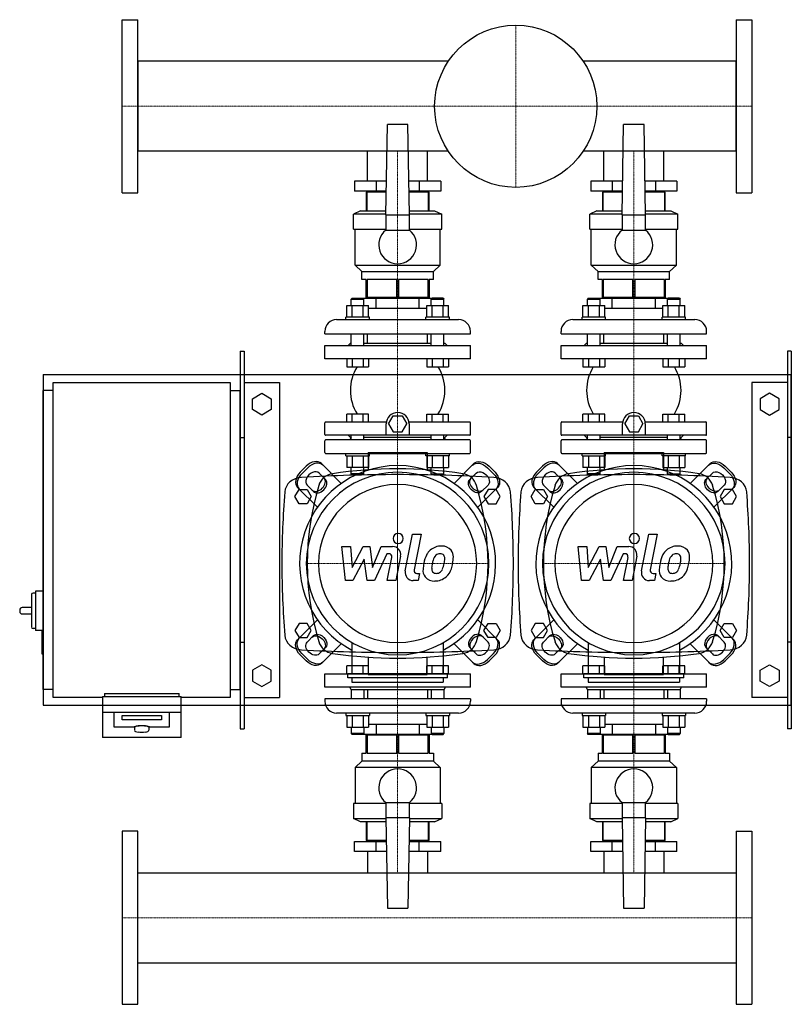
# Model space of a CAD drawing. Extents: x -330 to 650, y -590 to 661.
import ezdxf

# ---------------------------------------------------------------- set-up
doc = ezdxf.new("R2010")
doc.units = 0
doc.linetypes.add('DASHDOT', pattern=[1, 0.5, -0.25, 0, -0.25])
doc.layers.get('0').update_dxf_attribs({"color": 124})
doc.layers.add('CP_AXIS', color=143, linetype='DASHDOT', lineweight=18)
doc.layers.add('CP_DETAL', color=33, linetype='Continuous')

msp = doc.modelspace()

# ---------------------------------------------------------------- linework, layer by layer
for p, q in [((-200, 441), (-200, 661)), ((-200, 661), (-180, 661)), ((-180, 441), (-180, 661)), ((580, 661), (600, 661)), ((580, 661), (580, 441)), ((600, 661), (600, 441)), ((-180, 608.1), (-180, 493.8)), ((214.3, 608.1), (-180, 608.1)), ((580, 608.1), (385.7, 608.1)), ((580, 493.8), (580, 608.1)), ((135, 413), (137, 528)), ((163, 528), (137, 528)), ((165, 413), (163, 528)), ((435, 413), (437, 528)), ((463, 528), (437, 528)), ((465, 413), (463, 528)), ((214.3, 493.8), (-180, 493.8)), ((111.9, 456), (111.9, 493.8)), ((188, 456), (188, 493.8)), ((580, 493.8), (385.7, 493.8)), ((411.9, 456), (411.9, 493.8)), ((488, 456), (488, 493.8)), ((95.2, 456), (95.2, 443)), ((135.8, 456), (95.2, 456)), ((122.6, 456), (122.6, 443)), ((204.8, 456), (164.2, 456)), ((177.4, 456), (177.4, 443)), ((204.8, 456), (204.8, 443)), ((395.2, 456), (395.2, 443)), ((435.8, 456), (395.2, 456)), ((422.6, 456), (422.6, 443)), ((504.8, 456), (464.2, 456)), ((477.4, 456), (477.4, 443)), ((504.8, 456), (504.8, 443)), ((-200, 441), (-180, 441)), ((135.5, 443), (95.2, 443)), ((110, 442), (110, 418)), ((135.5, 442), (110, 442)), ((111.2, 418), (111.2, 442)), ((111.9, 442), (111.9, 443)), ((111.9, 442), (111.9, 443)), ((204.8, 443), (164.5, 443)), ((190, 442), (164.5, 442)), ((188, 442), (188, 443)), ((188, 442), (188, 443)), ((188.8, 442), (188.8, 418)), ((190, 418), (190, 442)), ((435.5, 443), (395.2, 443)), ((410, 442), (410, 418)), ((435.5, 442), (410, 442)), ((411.2, 418), (411.2, 442)), ((411.9, 442), (411.9, 443)), ((411.9, 442), (411.9, 443)), ((504.8, 443), (464.5, 443)), ((490, 442), (464.5, 442)), ((488, 442), (488, 443)), ((488, 442), (488, 443)), ((488.8, 442), (488.8, 418)), ((490, 418), (490, 442)), ((580, 441), (600, 441)), ((103, 418), (94, 414)), ((135, 414), (94, 414)), ((94, 395), (94, 414)), ((103, 418), (135.1, 418)), ((135, 413), (135, 393.7)), ((135, 413), (165, 413)), ((164.9, 418), (197, 418)), ((206, 414), (165, 414)), ((165, 393.7), (165, 413)), ((197, 418), (206, 414)), ((206, 395), (206, 414)), ((403, 418), (394, 414)), ((435, 414), (394, 414)), ((394, 395), (394, 414)), ((403, 418), (435.1, 418)), ((435, 413), (435, 393.7)), ((435, 413), (465, 413)), ((464.9, 418), (497, 418)), ((506, 414), (465, 414)), ((465, 393.7), (465, 413)), ((497, 418), (506, 414)), ((506, 395), (506, 414)), ((94, 395), (135, 395)), ((96, 349), (96, 395)), ((135, 393.7), (165, 393.7)), ((165, 395), (206, 395)), ((204, 349), (204, 395)), ((394, 395), (435, 395)), ((396, 349), (396, 395)), ((435, 393.7), (465, 393.7)), ((465, 395), (506, 395)), ((504, 349), (504, 395)), ((96, 349), (204, 349)), ((104.5, 341), (96, 349)), ((104.5, 341), (195.5, 341)), ((104.5, 331), (104.5, 341)), ((195.5, 341), (204, 349)), ((195.5, 331), (195.5, 341)), ((396, 349), (504, 349)), ((404.5, 341), (396, 349)), ((404.5, 341), (495.5, 341)), ((404.5, 331), (404.5, 341)), ((495.5, 341), (504, 349)), ((495.5, 331), (495.5, 341)), ((110, 331), (104.5, 331)), ((110, 308), (110, 331)), ((148.8, 331), (111.2, 331)), ((111.2, 331), (111.2, 308)), ((148.8, 308), (148.8, 331)), ((188.8, 331), (151.2, 331)), ((151.2, 331), (151.2, 308)), ((188.8, 308), (188.8, 331)), ((195.5, 331), (190, 331)), ((190, 331), (190, 308)), ((410, 331), (404.5, 331)), ((410, 308), (410, 331)), ((448.8, 331), (411.2, 331)), ((411.2, 331), (411.2, 308)), ((448.8, 308), (448.8, 331)), ((488.8, 331), (451.2, 331)), ((451.2, 331), (451.2, 308)), ((488.8, 308), (488.8, 331)), ((495.5, 331), (490, 331)), ((490, 331), (490, 308)), ((92.2, 307), (91.2, 306)), ((91.2, 306), (107.2, 306)), ((91.2, 297.8), (91.2, 306)), ((92.2, 307), (106.2, 307)), ((106.2, 307), (107.2, 306)), ((106.2, 307), (193.8, 307)), ((107.2, 297.8), (107.2, 306)), ((190, 308), (110, 308)), ((111.9, 307), (111.9, 308)), ((122.6, 294), (122.6, 307)), ((177.4, 294), (177.4, 307)), ((188, 307), (188, 308)), ((193.8, 307), (192.8, 306)), ((192.8, 306), (208.8, 306)), ((192.8, 297.8), (192.8, 306)), ((207.8, 307), (193.8, 307)), ((207.8, 307), (208.8, 306)), ((208.8, 297.8), (208.8, 306)), ((392.2, 307), (391.2, 306)), ((391.2, 306), (407.2, 306)), ((391.2, 297.8), (391.2, 306)), ((392.2, 307), (406.2, 307)), ((406.2, 307), (407.2, 306)), ((406.2, 307), (493.8, 307)), ((407.2, 297.8), (407.2, 306)), ((490, 308), (410, 308)), ((411.9, 307), (411.9, 308)), ((422.6, 294), (422.6, 307)), ((477.4, 294), (477.4, 307)), ((488, 307), (488, 308)), ((493.8, 307), (492.8, 306)), ((492.8, 306), (508.8, 306)), ((492.8, 297.8), (492.8, 306)), ((507.8, 307), (493.8, 307)), ((507.8, 307), (508.8, 306)), ((508.8, 297.8), (508.8, 306)), ((85.4, 283), (85.4, 297.8)), ((85.4, 297.8), (113.1, 297.8)), ((92.3, 283), (92.3, 297.8)), ((106.2, 283), (106.2, 297.8)), ((113.1, 283), (113.1, 297.8)), ((186.9, 294), (113.1, 294)), ((186.9, 283), (186.9, 297.8)), ((186.9, 297.8), (214.6, 297.8)), ((193.8, 283), (193.8, 297.8)), ((207.7, 283), (207.7, 297.8)), ((214.6, 283), (214.6, 297.8)), ((385.4, 283), (385.4, 297.8)), ((385.4, 297.8), (413.1, 297.8)), ((392.3, 283), (392.3, 297.8)), ((406.2, 283), (406.2, 297.8)), ((413.1, 283), (413.1, 297.8)), ((486.9, 294), (413.1, 294)), ((486.9, 283), (486.9, 297.8)), ((486.9, 297.8), (514.6, 297.8)), ((493.8, 283), (493.8, 297.8)), ((507.7, 283), (507.7, 297.8)), ((514.6, 283), (514.6, 297.8)), ((72.5, 280), (227.5, 280)), ((114.2, 283), (84.2, 283)), ((84.2, 280), (84.2, 283)), ((114.2, 280), (114.2, 283)), ((215.8, 283), (185.8, 283)), ((185.8, 280), (185.8, 283)), ((215.8, 280), (215.8, 283)), ((372.5, 280), (527.5, 280)), ((414.2, 283), (384.2, 283)), ((384.2, 280), (384.2, 283)), ((414.2, 280), (414.2, 283)), ((515.8, 283), (485.8, 283)), ((485.8, 280), (485.8, 283)), ((515.8, 280), (515.8, 283)), ((57.5, 262), (57.5, 265)), ((242.5, 262), (242.5, 265)), ((357.5, 262), (357.5, 265)), ((542.5, 262), (542.5, 265)), ((57.5, 262), (242.5, 262)), ((91.2, 247), (91.2, 262)), ((107.2, 247), (107.2, 262)), ((111.9, 250), (111.9, 262)), ((188, 250), (188, 262)), ((192.8, 247), (192.8, 262)), ((208.8, 247), (208.8, 262)), ((357.5, 262), (542.5, 262)), ((391.2, 247), (391.2, 262)), ((407.2, 247), (407.2, 262)), ((411.9, 250), (411.9, 262)), ((488, 250), (488, 262)), ((492.8, 247), (492.8, 262)), ((508.8, 247), (508.8, 262)), ((-50, 240), (-45, 240)), ((-50, 240), (-50, -240)), ((-45, 240), (-45, -240)), ((57.5, 247), (242.5, 247)), ((57.5, 230), (57.5, 247)), ((90, 250), (87, 247)), ((90, 250), (91.2, 250)), ((107.2, 250), (192.8, 250)), ((208.8, 250), (210, 250)), ((210, 250), (213, 247)), ((242.5, 230), (242.5, 247)), ((357.5, 247), (542.5, 247)), ((357.5, 230), (357.5, 247)), ((390, 250), (387, 247)), ((390, 250), (391.2, 250)), ((407.2, 250), (492.8, 250)), ((508.8, 250), (510, 250)), ((510, 250), (513, 247)), ((542.5, 230), (542.5, 247)), ((645, 240), (645, -240)), ((650, 240), (645, 240)), ((650, 240), (650, -240)), ((242.5, 230), (57.5, 230)), ((85.4, 230), (85.4, 220)), ((92.3, 230), (92.3, 220)), ((106.2, 230), (106.2, 220)), ((113.1, 230), (113.1, 220)), ((186.9, 230), (186.9, 220)), ((193.8, 230), (193.8, 220)), ((207.7, 230), (207.7, 220)), ((214.6, 230), (214.6, 220)), ((542.5, 230), (357.5, 230)), ((385.4, 230), (385.4, 220)), ((392.3, 230), (392.3, 220)), ((406.2, 230), (406.2, 220)), ((413.1, 230), (413.1, 220)), ((486.9, 230), (486.9, 220)), ((493.8, 230), (493.8, 220)), ((507.7, 230), (507.7, 220)), ((514.6, 230), (514.6, 220)), ((85.4, 220), (113.1, 220)), ((186.9, 220), (214.6, 220)), ((385.4, 220), (413.1, 220)), ((486.9, 220), (514.6, 220)), ((-300, 210), (-300, -210)), ((-300, 210), (650, 210)), ((650, -210), (650, 210)), ((-300, -190), (-300, 190)), ((-287.5, 190), (-300, 190)), ((-287.5, 200), (-62.5, 200)), ((-287.5, -200), (-287.5, 200)), ((-62.5, 200), (-62.5, -200)), ((-62.5, 190), (-50, 190)), ((-50, -190), (-50, 190)), ((-45, 200), (0, 200)), ((0, 200), (0, -200)), ((600, 200), (600, -200)), ((645, 200), (600, 200)), ((-34.5, 179.4), (-22.5, 186.4)), ((-34.5, 165.6), (-34.5, 179.4)), ((-22.5, 186.4), (-10.5, 179.4)), ((-10.5, 179.4), (-10.5, 165.6)), ((622.5, 186.4), (610.5, 179.4)), ((610.5, 179.4), (610.5, 165.6)), ((634.5, 179.4), (622.5, 186.4)), ((634.5, 165.6), (634.5, 179.4)), ((-22.5, 158.6), (-34.5, 165.6)), ((-10.5, 165.6), (-22.5, 158.6)), ((610.5, 165.6), (622.5, 158.6)), ((622.5, 158.6), (634.5, 165.6)), ((85.4, 150), (85.4, 160)), ((113.1, 160), (85.4, 160)), ((92.3, 150), (92.3, 160)), ((106.2, 150), (106.2, 160)), ((113.1, 150), (113.1, 160)), ((138.5, 147.5), (144.3, 157.5)), ((144.3, 157.5), (155.9, 157.5)), ((155.9, 157.5), (161.6, 147.5)), ((186.9, 160), (214.6, 160)), ((186.9, 150), (186.9, 160)), ((193.8, 150), (193.8, 160)), ((207.7, 150), (207.7, 160)), ((214.6, 150), (214.6, 160)), ((385.4, 150), (385.4, 160)), ((413.1, 160), (385.4, 160)), ((392.3, 150), (392.3, 160)), ((406.2, 150), (406.2, 160)), ((413.1, 150), (413.1, 160)), ((438.5, 147.5), (444.3, 157.5)), ((444.3, 157.5), (455.9, 157.5)), ((455.9, 157.5), (461.6, 147.5)), ((486.9, 160), (514.6, 160)), ((486.9, 150), (486.9, 160)), ((493.8, 150), (493.8, 160)), ((507.7, 150), (507.7, 160)), ((514.6, 150), (514.6, 160)), ((57.5, 134), (57.5, 149)), ((58.5, 150), (135.8, 150)), ((135.6, 133), (135.6, 147.5)), ((138.5, 147.5), (144.3, 137.5)), ((155.9, 137.5), (161.6, 147.5)), ((164.4, 150), (241.5, 150)), ((164.6, 147.5), (164.6, 133)), ((242.5, 134), (242.5, 149)), ((357.5, 134), (357.5, 149)), ((358.5, 150), (435.8, 150)), ((435.6, 133), (435.6, 147.5)), ((438.5, 147.5), (444.3, 137.5)), ((455.9, 137.5), (461.6, 147.5)), ((464.4, 150), (541.5, 150)), ((464.6, 147.5), (464.6, 133)), ((542.5, 134), (542.5, 149)), ((-50, 130), (-45, 130)), ((57.5, 111), (57.5, 126)), ((241.5, 133), (58.5, 133)), ((241.5, 127), (58.5, 127)), ((90, 130), (87, 133)), ((91, 130), (89.3, 127)), ((90, 130), (91.2, 130)), ((91.2, 127), (91.2, 133)), ((107.2, 127), (107.2, 133)), ((192.8, 130), (107.2, 130)), ((144.3, 137.5), (155.9, 137.5)), ((192.8, 127), (192.8, 133)), ((208.8, 127), (208.8, 133)), ((208.8, 130), (210, 130)), ((209, 130), (210.7, 127)), ((210, 130), (213, 133)), ((242.5, 111), (242.5, 126)), ((357.5, 111), (357.5, 126)), ((541.5, 133), (358.5, 133)), ((541.5, 127), (358.5, 127)), ((390, 130), (387, 133)), ((391, 130), (389.3, 127)), ((390, 130), (391.2, 130)), ((391.2, 127), (391.2, 133)), ((407.2, 127), (407.2, 133)), ((492.8, 130), (407.2, 130)), ((444.3, 137.5), (455.9, 137.5)), ((492.8, 127), (492.8, 133)), ((508.8, 127), (508.8, 133)), ((508.8, 130), (510, 130)), ((509, 130), (510.7, 127)), ((510, 130), (513, 133)), ((542.5, 111), (542.5, 126)), ((650, 130), (645, 130)), ((58.5, 110), (241.5, 110)), ((84.2, 107), (84.2, 110)), ((84.2, 107), (114.2, 107)), ((85.4, 107), (85.4, 92.2)), ((92.3, 107), (92.3, 92.2)), ((106.2, 107), (106.2, 92.2)), ((112.5, 111), (112.5, 88.9)), ((112.5, 111), (187.5, 111)), ((113.1, 107), (113.1, 92.2)), ((114.2, 107), (114.2, 110)), ((185.8, 107), (185.8, 110)), ((215.8, 107), (185.8, 107)), ((186.9, 107), (186.9, 92.2)), ((187.5, 111), (187.5, 88.9)), ((193.8, 107), (193.8, 92.2)), ((207.7, 107), (207.7, 92.2)), ((214.6, 107), (214.6, 92.2)), ((215.8, 107), (215.8, 110)), ((358.5, 110), (541.5, 110)), ((384.2, 107), (384.2, 110)), ((384.2, 107), (414.2, 107)), ((385.4, 107), (385.4, 92.2)), ((392.3, 107), (392.3, 92.2)), ((406.2, 107), (406.2, 92.2)), ((412.5, 111), (412.5, 88.9)), ((412.5, 111), (487.5, 111)), ((413.1, 107), (413.1, 92.2)), ((414.2, 107), (414.2, 110)), ((485.8, 107), (485.8, 110)), ((515.8, 107), (485.8, 107)), ((486.9, 107), (486.9, 92.2)), ((487.5, 111), (487.5, 88.9)), ((493.8, 107), (493.8, 92.2)), ((507.7, 107), (507.7, 92.2)), ((514.6, 107), (514.6, 92.2)), ((515.8, 107), (515.8, 110)), ((26.3, 86.1), (33.9, 93.7)), ((35.8, 91.8), (28.2, 84.2)), ((53.2, 97), (78.4, 71.8)), ((113.1, 92.2), (85.4, 92.2)), ((91.2, 84), (91.2, 92.2)), ((107.2, 84), (107.2, 92.2)), ((186.9, 92.2), (214.6, 92.2)), ((192.8, 84), (192.8, 92.2)), ((208.8, 84), (208.8, 92.2)), ((246.8, 97), (221.6, 71.8)), ((264.2, 91.8), (271.8, 84.2)), ((273.7, 86.1), (266.1, 93.7)), ((326.3, 86.1), (333.9, 93.7)), ((335.8, 91.8), (328.2, 84.2)), ((353.2, 97), (378.4, 71.8)), ((413.1, 92.2), (385.4, 92.2)), ((391.2, 84), (391.2, 92.2)), ((407.2, 84), (407.2, 92.2)), ((486.9, 92.2), (514.6, 92.2)), ((492.8, 84), (492.8, 92.2)), ((508.8, 84), (508.8, 92.2)), ((546.8, 97), (521.6, 71.8)), ((564.2, 91.8), (571.8, 84.2)), ((573.7, 86.1), (566.1, 93.7)), ((50.2, 84.9), (58.4, 76.7)), ((107.2, 84), (91.2, 84)), ((92.2, 83), (91.2, 84)), ((92.2, 83), (106.2, 83)), ((106.2, 83), (107.2, 84)), ((192.8, 84), (208.8, 84)), ((193.8, 83), (192.8, 84)), ((207.8, 83), (193.8, 83)), ((207.8, 83), (208.8, 84)), ((249.8, 84.9), (241.6, 76.7)), ((350.2, 84.9), (358.4, 76.7)), ((407.2, 84), (391.2, 84)), ((392.2, 83), (391.2, 84)), ((392.2, 83), (406.2, 83)), ((406.2, 83), (407.2, 84)), ((492.8, 84), (508.8, 84)), ((493.8, 83), (492.8, 84)), ((507.8, 83), (493.8, 83)), ((507.8, 83), (508.8, 84)), ((549.8, 84.9), (541.6, 76.7)), ((19.6, 55), (24.8, 64)), ((23, 66.8), (48.2, 41.6)), ((24.8, 64), (35.2, 64)), ((43.3, 61.6), (35.1, 69.8)), ((35.2, 64), (40.4, 55)), ((277, 66.8), (251.8, 41.6)), ((256.7, 61.6), (264.9, 69.8)), ((264.8, 64), (259.6, 55)), ((275.2, 64), (264.8, 64)), ((280.4, 55), (275.2, 64)), ((319.6, 55), (324.8, 64)), ((323, 66.8), (348.2, 41.6)), ((324.8, 64), (335.2, 64)), ((343.3, 61.6), (335.1, 69.8)), ((335.2, 64), (340.4, 55)), ((577, 66.8), (551.8, 41.6)), ((556.7, 61.6), (564.9, 69.8)), ((564.8, 64), (559.6, 55)), ((575.2, 64), (564.8, 64)), ((580.4, 55), (575.2, 64)), ((24.8, 46), (19.6, 55)), ((40.4, 55), (35.2, 46)), ((259.6, 55), (264.8, 46)), ((275.2, 46), (280.4, 55)), ((324.8, 46), (319.6, 55)), ((340.4, 55), (335.2, 46)), ((559.6, 55), (564.8, 46)), ((575.2, 46), (580.4, 55)), ((35.2, 46), (24.8, 46)), ((264.8, 46), (275.2, 46)), ((335.2, 46), (324.8, 46)), ((564.8, 46), (575.2, 46)), ((-315, -69.5), (-315, -110.5)), ((-310, -67.5), (-313, -67.5)), ((-310, -65), (-310, -115)), ((-300, -65), (-310, -65)), ((-315, -86), (-327, -86)), ((-330, -89), (-330, -91)), ((-327, -94), (-315, -94)), ((-310, -112.5), (-313, -112.5)), ((24.8, -106), (19.6, -115)), ((23, -126.8), (48.2, -101.6)), ((35.2, -106), (24.8, -106)), ((40.4, -115), (35.2, -106)), ((277, -126.8), (251.8, -101.6)), ((259.6, -115), (264.8, -106)), ((264.8, -106), (275.2, -106)), ((275.2, -106), (280.4, -115)), ((324.8, -106), (319.6, -115)), ((323, -126.8), (348.2, -101.6)), ((335.2, -106), (324.8, -106)), ((340.4, -115), (335.2, -106)), ((577, -126.8), (551.8, -101.6)), ((559.6, -115), (564.8, -106)), ((564.8, -106), (575.2, -106)), ((575.2, -106), (580.4, -115)), ((-301, -115), (-310, -115)), ((-302, -116), (-302, -144)), ((-300, -115), (-301, -115)), ((19.6, -115), (24.8, -124)), ((24.8, -124), (35.2, -124)), ((43.3, -121.6), (35.1, -129.8)), ((35.2, -124), (40.4, -115)), ((256.7, -121.6), (264.9, -129.8)), ((264.8, -124), (259.6, -115)), ((275.2, -124), (264.8, -124)), ((280.4, -115), (275.2, -124)), ((319.6, -115), (324.8, -124)), ((324.8, -124), (335.2, -124)), ((343.3, -121.6), (335.1, -129.8)), ((335.2, -124), (340.4, -115)), ((556.7, -121.6), (564.9, -129.8)), ((564.8, -124), (559.6, -115)), ((575.2, -124), (564.8, -124)), ((580.4, -115), (575.2, -124)), ((-50, -130), (-45, -130)), ((50.2, -144.9), (58.4, -136.7)), ((53.2, -157), (78.4, -131.8)), ((92, -130.5), (92, -170.1)), ((208, -130.5), (208, -170.1)), ((246.8, -157), (221.6, -131.8)), ((249.8, -144.9), (241.6, -136.7)), ((350.2, -144.9), (358.4, -136.7)), ((353.2, -157), (378.4, -131.8)), ((392, -130.5), (392, -170.1)), ((508, -130.5), (508, -170.1)), ((546.8, -157), (521.6, -131.8)), ((549.8, -144.9), (541.6, -136.7)), ((650, -130), (645, -130)), ((-300, -145), (-301, -145)), ((26.3, -146.1), (33.9, -153.7)), ((35.8, -151.8), (28.2, -144.2)), ((112.5, -148.9), (112.5, -171)), ((187.5, -171), (187.5, -148.9)), ((264.2, -151.8), (271.8, -144.2)), ((273.7, -146.1), (266.1, -153.7)), ((326.3, -146.1), (333.9, -153.7)), ((335.8, -151.8), (328.2, -144.2)), ((412.5, -148.9), (412.5, -171)), ((487.5, -171), (487.5, -148.9)), ((564.2, -151.8), (571.8, -144.2)), ((573.7, -146.1), (566.1, -153.7)), ((-22.5, -158.6), (-34.5, -165.6)), ((-10.5, -165.6), (-22.5, -158.6)), ((85.4, -170), (85.4, -160)), ((113.1, -160), (85.4, -160)), ((92.3, -170), (92.3, -160)), ((106.2, -170), (106.2, -160)), ((113.1, -170), (113.1, -160)), ((186.9, -170), (186.9, -160)), ((214.6, -160), (186.9, -160)), ((193.8, -170), (193.8, -160)), ((207.7, -170), (207.7, -160)), ((214.6, -170), (214.6, -160)), ((385.4, -170), (385.4, -160)), ((413.1, -160), (385.4, -160)), ((392.3, -170), (392.3, -160)), ((406.2, -170), (406.2, -160)), ((413.1, -170), (413.1, -160)), ((486.9, -170), (486.9, -160)), ((514.6, -160), (486.9, -160)), ((493.8, -170), (493.8, -160)), ((507.7, -170), (507.7, -160)), ((514.6, -170), (514.6, -160)), ((610.5, -165.6), (622.5, -158.6)), ((622.5, -158.6), (634.5, -165.6)), ((-34.5, -165.6), (-34.5, -179.4)), ((-10.5, -179.4), (-10.5, -165.6)), ((57.5, -170), (242.5, -170)), ((57.5, -187), (57.5, -170)), ((86.7, -175.4), (86.7, -170.1)), ((213.3, -170.1), (86.7, -170.1)), ((112.5, -171), (187.5, -171)), ((213.3, -175.4), (213.3, -170.1)), ((242.5, -187), (242.5, -170)), ((357.5, -170), (542.5, -170)), ((357.5, -187), (357.5, -170)), ((386.7, -175.4), (386.7, -170.1)), ((513.3, -170.1), (386.7, -170.1)), ((412.5, -171), (487.5, -171)), ((513.3, -175.4), (513.3, -170.1)), ((542.5, -187), (542.5, -170)), ((610.5, -179.4), (610.5, -165.6)), ((634.5, -165.6), (634.5, -179.4)), ((-34.5, -179.4), (-22.5, -186.4)), ((-22.5, -186.4), (-10.5, -179.4)), ((242.5, -187), (57.5, -187)), ((213.3, -175.4), (86.7, -175.4)), ((91, -190), (89.3, -187)), ((92, -175.4), (92, -180.7)), ((92, -180.7), (208, -180.7)), ((208, -175.4), (208, -180.7)), ((209, -190), (210.7, -187)), ((542.5, -187), (357.5, -187)), ((513.3, -175.4), (386.7, -175.4)), ((391, -190), (389.3, -187)), ((392, -175.4), (392, -180.7)), ((392, -180.7), (508, -180.7)), ((508, -175.4), (508, -180.7)), ((509, -190), (510.7, -187)), ((622.5, -186.4), (610.5, -179.4)), ((634.5, -179.4), (622.5, -186.4)), ((-287.5, -190), (-300, -190)), ((-225, -200), (-287.5, -200)), ((-225, -199.1), (-225, -251)), ((-225, -199.1), (-125, -199.1)), ((-222.5, -195), (-127.5, -195)), ((-222.5, -195), (-222.5, -199.1)), ((-127.5, -199.1), (-127.5, -195)), ((-125, -251), (-125, -199.1)), ((-62.5, -200), (-125, -200)), ((-62.5, -190), (-50, -190)), ((-45, -200), (0, -200)), ((91, -190), (209, -190)), ((91.2, -190), (91.2, -202)), ((107.2, -190), (107.2, -202)), ((111.9, -190), (111.9, -202)), ((188, -190), (188, -202)), ((192.8, -190), (192.8, -202)), ((208.8, -190), (208.8, -202)), ((391, -190), (509, -190)), ((391.2, -190), (391.2, -202)), ((407.2, -190), (407.2, -202)), ((411.9, -190), (411.9, -202)), ((488, -190), (488, -202)), ((492.8, -190), (492.8, -202)), ((508.8, -190), (508.8, -202)), ((645, -200), (600, -200)), ((-300, -210), (650, -210)), ((150, -202), (57.5, -202)), ((57.5, -202), (57.5, -205)), ((242.5, -202), (150, -202)), ((242.5, -202), (242.5, -205)), ((450, -202), (357.5, -202)), ((357.5, -202), (357.5, -205)), ((542.5, -202), (450, -202)), ((542.5, -202), (542.5, -205)), ((-225, -218.8), (-125, -218.8)), ((-210, -237.9), (-210, -218.8)), ((-200, -228.4), (-200, -223.2)), ((-200, -223.2), (-150, -223.2)), ((-150, -223.2), (-150, -228.4)), ((-140, -218.8), (-140, -237.9)), ((227.5, -220), (72.5, -220)), ((84.2, -220), (84.2, -223)), ((84.2, -223), (114.2, -223)), ((85.4, -223), (85.4, -237.8)), ((92.3, -223), (92.3, -237.8)), ((106.2, -223), (106.2, -237.8)), ((113.1, -223), (113.1, -237.8)), ((114.2, -220), (114.2, -223)), ((185.8, -220), (185.8, -223)), ((185.8, -223), (215.8, -223)), ((186.9, -223), (186.9, -237.8)), ((193.8, -223), (193.8, -237.8)), ((207.7, -223), (207.7, -237.8)), ((214.6, -223), (214.6, -237.8)), ((215.8, -220), (215.8, -223)), ((527.5, -220), (372.5, -220)), ((384.2, -220), (384.2, -223)), ((384.2, -223), (414.2, -223)), ((385.4, -223), (385.4, -237.8)), ((392.3, -223), (392.3, -237.8)), ((406.2, -223), (406.2, -237.8)), ((413.1, -223), (413.1, -237.8)), ((414.2, -220), (414.2, -223)), ((485.8, -220), (485.8, -223)), ((485.8, -223), (515.8, -223)), ((486.9, -223), (486.9, -237.8)), ((493.8, -223), (493.8, -237.8)), ((507.7, -223), (507.7, -237.8)), ((514.6, -223), (514.6, -237.8)), ((515.8, -220), (515.8, -223)), ((-150, -228.4), (-200, -228.4)), ((113.1, -234), (122.6, -234)), ((122.6, -234), (177.4, -234)), ((122.6, -234), (122.6, -247)), ((177.4, -234), (186.9, -234)), ((177.4, -234), (177.4, -247)), ((413.1, -234), (422.6, -234)), ((422.6, -234), (477.4, -234)), ((422.6, -234), (422.6, -247)), ((477.4, -234), (486.9, -234)), ((477.4, -234), (477.4, -247)), ((-185, -237.9), (-210, -237.9)), ((-184, -237.9), (-184, -241.9)), ((-166, -237.9), (-166, -241.9)), ((-140, -237.9), (-165, -237.9)), ((-50, -240), (-45, -240)), ((85.4, -237.8), (92.3, -237.8)), ((91.2, -237.8), (91.2, -246)), ((107.2, -246), (91.2, -246)), ((92.2, -247), (91.2, -246)), ((106.2, -247), (92.2, -247)), ((92.3, -237.8), (106.2, -237.8)), ((106.2, -237.8), (113.1, -237.8)), ((106.2, -247), (107.2, -246)), ((193.8, -247), (106.2, -247)), ((107.2, -237.8), (107.2, -246)), ((110, -271), (110, -248)), ((190, -248), (110, -248)), ((111.2, -248), (111.2, -271)), ((111.9, -247), (111.9, -248)), ((148.8, -271), (148.8, -248)), ((151.2, -248), (151.2, -271)), ((186.9, -237.8), (214.6, -237.8)), ((188, -247), (188, -248)), ((188.8, -271), (188.8, -248)), ((190, -248), (190, -271)), ((192.8, -237.8), (192.8, -246)), ((208.8, -246), (192.8, -246)), ((193.8, -247), (192.8, -246)), ((193.8, -247), (207.8, -247)), ((207.8, -247), (208.8, -246)), ((208.8, -237.8), (208.8, -246)), ((385.4, -237.8), (392.3, -237.8)), ((391.2, -237.8), (391.2, -246)), ((407.2, -246), (391.2, -246)), ((392.2, -247), (391.2, -246)), ((406.2, -247), (392.2, -247)), ((392.3, -237.8), (406.2, -237.8)), ((406.2, -237.8), (413.1, -237.8)), ((406.2, -247), (407.2, -246)), ((493.8, -247), (406.2, -247)), ((407.2, -237.8), (407.2, -246)), ((410, -271), (410, -248)), ((490, -248), (410, -248)), ((411.2, -248), (411.2, -271)), ((411.9, -247), (411.9, -248)), ((448.8, -271), (448.8, -248)), ((451.2, -248), (451.2, -271)), ((486.9, -237.8), (514.6, -237.8)), ((488, -247), (488, -248)), ((488.8, -271), (488.8, -248)), ((490, -248), (490, -271)), ((492.8, -237.8), (492.8, -246)), ((508.8, -246), (492.8, -246)), ((493.8, -247), (492.8, -246)), ((493.8, -247), (507.8, -247)), ((507.8, -247), (508.8, -246)), ((508.8, -237.8), (508.8, -246)), ((650, -240), (645, -240)), ((-125, -251), (-225, -251)), ((104.5, -271), (110, -271)), ((104.5, -271), (104.5, -281)), ((111.2, -271), (148.8, -271)), ((151.2, -271), (188.8, -271)), ((190, -271), (195.5, -271)), ((195.5, -271), (195.5, -281)), ((404.5, -271), (410, -271)), ((404.5, -271), (404.5, -281)), ((411.2, -271), (448.8, -271)), ((451.2, -271), (488.8, -271)), ((490, -271), (495.5, -271)), ((495.5, -271), (495.5, -281)), ((104.5, -281), (96, -289)), ((195.5, -281), (104.5, -281)), ((195.5, -281), (204, -289)), ((404.5, -281), (396, -289)), ((495.5, -281), (404.5, -281)), ((495.5, -281), (504, -289)), ((204, -289), (96, -289)), ((96, -289), (96, -335)), ((204, -289), (204, -335)), ((504, -289), (396, -289)), ((396, -289), (396, -335)), ((504, -289), (504, -335)), ((135, -335), (94, -335)), ((94, -335), (94, -354)), ((135, -333.7), (135, -353)), ((135, -333.7), (165, -333.7)), ((165, -353), (165, -333.7)), ((206, -335), (165, -335)), ((206, -335), (206, -354)), ((435, -335), (394, -335)), ((394, -335), (394, -354)), ((435, -333.7), (435, -353)), ((435, -333.7), (465, -333.7)), ((465, -353), (465, -333.7)), ((506, -335), (465, -335)), ((506, -335), (506, -354)), ((94, -354), (135, -354)), ((103, -358), (94, -354)), ((135.1, -358), (103, -358)), ((110, -358), (110, -382)), ((111.2, -382), (111.2, -358)), ((135, -353), (137, -468)), ((165, -353), (135, -353)), ((165, -353), (163, -468)), ((197, -358), (164.9, -358)), ((165, -354), (206, -354)), ((188.8, -358), (188.8, -382)), ((190, -382), (190, -358)), ((197, -358), (206, -354)), ((394, -354), (435, -354)), ((403, -358), (394, -354)), ((435.1, -358), (403, -358)), ((410, -358), (410, -382)), ((411.2, -382), (411.2, -358)), ((435, -353), (437, -468)), ((465, -353), (435, -353)), ((465, -353), (463, -468)), ((497, -358), (464.9, -358)), ((465, -354), (506, -354)), ((488.8, -358), (488.8, -382)), ((490, -382), (490, -358)), ((497, -358), (506, -354)), ((-200, -370), (-200, -590)), ((-180, -370), (-200, -370)), ((-180, -590), (-180, -370)), ((580, -370), (600, -370)), ((580, -370), (580, -590)), ((600, -370), (600, -590)), ((95.2, -396), (95.2, -383)), ((95.2, -383), (135.5, -383)), ((135.5, -382), (110, -382)), ((111.9, -382), (111.9, -383)), ((122.6, -396), (122.6, -383)), ((190, -382), (164.5, -382)), ((164.5, -383), (204.8, -383)), ((177.4, -396), (177.4, -383)), ((188, -382), (188, -383)), ((204.8, -396), (204.8, -383)), ((395.2, -396), (395.2, -383)), ((395.2, -383), (435.5, -383)), ((435.5, -382), (410, -382)), ((411.9, -382), (411.9, -383)), ((422.6, -396), (422.6, -383)), ((490, -382), (464.5, -382)), ((464.5, -383), (504.8, -383)), ((477.4, -396), (477.4, -383)), ((488, -382), (488, -383)), ((504.8, -396), (504.8, -383)), ((135.8, -396), (95.2, -396)), ((111.9, -396), (111.9, -422.9)), ((204.8, -396), (164.2, -396)), ((188, -396), (188, -422.9)), ((435.8, -396), (395.2, -396)), ((411.9, -396), (411.9, -422.9)), ((504.8, -396), (464.2, -396)), ((488, -396), (488, -422.9)), ((-180, -537.1), (-180, -422.9)), ((-180, -422.9), (580, -422.9)), ((580, -422.9), (580, -537.1)), ((137, -468), (163, -468)), ((437, -468), (463, -468)), ((-180, -537.1), (580, -537.1)), ((-200, -590), (-180, -590)), ((580, -590), (600, -590))]:
    msp.add_line(p, q)
msp.add_circle((300, 551), 103)
for centre, radius, start, end in [((150, 375), 24, 128.6822, 51.3178), ((450, 375), 24, 128.6822, 51.3178), ((72.5, 265), 15, 90, 180), ((227.5, 265), 15, 0, 90), ((372.5, 265), 15, 90, 180), ((527.5, 265), 15, 0, 90), ((147.2, 190), 57.2, 148.3857, 211.6143), ((152.8, 190), 57.2, 328.3857, 31.6143), ((447.2, 190), 57.2, 148.3857, 211.6143), ((452.8, 190), 57.2, 328.3857, 31.6143), ((150.1, 147.5), 14.5, 0, 180), ((450.1, 147.5), 14.5, 0, 180), ((58.5, 149), 1, 90, 180), ((241.5, 149), 1, 0, 90), ((358.5, 149), 1, 90, 180), ((541.5, 149), 1, 0, 90), ((58.5, 134), 1, 180, 270), ((58.5, 126), 1, 90, 180), ((241.5, 134), 1, 270, 0), ((241.5, 126), 1, 0, 90), ((358.5, 134), 1, 180, 270), ((358.5, 126), 1, 90, 180), ((541.5, 134), 1, 270, 0), ((541.5, 126), 1, 0, 90), ((58.5, 111), 1, 180, 270), ((241.5, 111), 1, 270, 0), ((358.5, 111), 1, 180, 270), ((541.5, 111), 1, 270, 0), ((-313, -69.5), 2, 90, 180), ((-327, -89), 3, 90, 180), ((-327, -91), 3, 180, 270), ((-313, -110.5), 2, 180, 270), ((-301, -116), 1, 90, 180), ((-301, -144), 1, 180, 270), ((72.5, -205), 15, 180, 270), ((227.5, -205), 15, 270, 0), ((372.5, -205), 15, 180, 270), ((527.5, -205), 15, 270, 0), ((-184, -238.3), 1.04, 104.8719, 159.4513), ((-174.3, -275.5), 39.5, 91.0179, 104.65), ((-175.7, -275.5), 39.5, 75.35, 88.9821), ((-166, -238.3), 1.04, 20.5487, 75.1281), ((-182.4, -241.8), 1.59, 184.0774, 252.25), ((-178.2, -230.2), 13.9, 250.3306, 264.0993), ((-175, -201.1), 43.1, 263.8089, 276.1911), ((-171.8, -230.2), 13.9, 275.9007, 289.6694), ((-167.5, -241.8), 1.49, 285.005, 358.6848), ((150, -315), 24, 308.6822, 231.3178), ((450, -315), 24, 308.6822, 231.3178)]:
    msp.add_arc(centre, radius, start, end)
for centre, major_axis, ratio, start_param, end_param in [((41.9, 85.7), (11.3, 11.3), 0.707107, 0, 1.570796), ((341.9, 85.7), (11.3, 11.3), 0.707107, 0, 1.570796), ((150, -30), (-88, 88), 1, 2.841033, 8.154542), ((43.8, 83.8), (11.3, 11.3), 0.707107, 0, 1.570796), ((150, -476.3), (400.6, 400.6), 1, 0.638682, 0.932114), ((450, -30), (-88, 88), 1, 2.841033, 8.154542), ((343.8, 83.8), (11.3, 11.3), 0.707107, 0, 1.570796), ((450, -476.3), (400.6, 400.6), 1, 0.638682, 0.932114), ((29.2, 59.6), (-22.6, 0), 0.884354, -1.506891, -0.071194), ((34.3, 78.1), (11.3, 11.3), 0.707107, 1.570796, 3.141593), ((36.2, 76.2), (11.3, 11.3), 0.707107, 1.570796, 3.141593), ((150, -1609.5), (1913.8, 0), 0.884354, 1.570796, 1.634702), ((42.7, 77.3), (7.56, 7.56), 0.707107, 6.283185, 9.424778), ((150, -30), (82, 82), 1, 5.497787, 11.780972), ((49, 71), (7.56, 7.56), 0.707107, 3.141593, 6.283185), ((50.9, 69.1), (7.56, 7.56), 0.707107, 3.141593, 6.283185), ((70.3, 63), (-15.1, 15.1), 1, -0.638682, 0.491111), ((150, -1609.5), (-1913.8, 0), 0.884354, 4.648483, 4.712389), ((229.7, 63), (15.1, 15.1), 1, 5.792075, 6.921867), ((270.8, 59.6), (-22.6, 0), 0.884354, 3.212787, 4.648483), ((329.2, 59.6), (22.6, 0), 0.884354, 1.634702, 3.070399), ((334.3, 78.1), (11.3, 11.3), 0.707107, 1.570796, 3.141593), ((336.2, 76.2), (11.3, 11.3), 0.707107, 1.570796, 3.141593), ((450, -1609.5), (1913.8, 0), 0.884354, 1.570796, 1.634702), ((342.7, 77.3), (7.56, 7.56), 0.707107, 6.283185, 9.424778), ((450, -30), (82, 82), 1, 5.497787, 11.780972), ((349, 71), (7.56, 7.56), 0.707107, 3.141593, 6.283185), ((350.9, 69.1), (7.56, 7.56), 0.707107, 3.141593, 6.283185), ((370.3, 63), (15.1, 15.1), 1, 0.932114, 2.061907), ((450, -1609.5), (-1913.8, 0), 0.884354, 4.648483, 4.712389), ((529.7, 63), (-15.1, 15.1), 1, 4.221278, 5.351071), ((570.8, 59.6), (-22.6, 0), 0.884354, 3.212787, 4.648483), ((377, -30), (-241.7, 241.7), 1, 0.491111, 1.079686), ((150, -30), (71, 71), 1, 5.497787, 11.780972), ((-77, -30), (241.7, 241.7), 1, 5.2035, 5.792075), ((677, -30), (-241.7, 241.7), 1, 0.491111, 1.079686), ((450, -30), (71, 71), 1, 5.497787, 11.780972), ((223, -30), (241.7, 241.7), 1, 5.2035, 5.792075), ((1449.7, -30), (1446.7, 0), 0.884354, 3.070399, 3.141593), ((-1149.7, -30), (1446.7, 0), 0.884354, 0, 0.071194), ((1749.7, -30), (1446.7, 0), 0.884354, 3.070399, 3.141593), ((-849.7, -30), (1446.7, 0), 0.884354, 0, 0.071194), ((1449.7, -30), (1446.7, 0), 0.884354, 3.141593, 3.212787), ((-1149.7, -30), (1446.7, 0), 0.884354, -0.071194, 0), ((1749.7, -30), (1446.7, 0), 0.884354, 3.141593, 3.212787), ((-849.7, -30), (1446.7, 0), 0.884354, -0.071194, 0), ((29.2, -119.6), (22.6, 0), 0.884354, 3.212787, 4.648483), ((249.1, -129.1), (7.56, 7.56), 0.707107, 6.283185, 9.424778), ((251, -131), (7.56, 7.56), 0.707107, 6.283185, 9.424778), ((263.8, -136.2), (11.3, 11.3), 0.707107, 4.712389, 6.283185), ((270.8, -119.6), (-22.6, 0), 0.884354, 1.634702, 3.070399), ((329.2, -119.6), (22.6, 0), 0.884354, 3.212787, 4.648483), ((549.1, -129.1), (7.56, 7.56), 0.707107, 6.283185, 9.424778), ((551, -131), (7.56, 7.56), 0.707107, 6.283185, 9.424778), ((563.8, -136.2), (11.3, 11.3), 0.707107, 4.712389, 6.283185), ((570.8, -119.6), (-22.6, 0), 0.884354, 1.634702, 3.070399), ((70.3, -123), (-15.1, 15.1), 1, 1.079686, 2.209478), ((229.7, -123), (15.1, 15.1), 1, 4.073707, 5.2035), ((257.3, -137.3), (7.56, 7.56), 0.707107, 3.141593, 6.283185), ((265.7, -138.1), (11.3, 11.3), 0.707107, 4.712389, 6.283185), ((370.3, -123), (-15.1, 15.1), 1, 1.079686, 2.209478), ((529.7, -123), (15.1, 15.1), 1, 4.073707, 5.2035), ((557.3, -137.3), (7.56, 7.56), 0.707107, 3.141593, 6.283185), ((565.7, -138.1), (11.3, 11.3), 0.707107, 4.712389, 6.283185), ((150, 1549.5), (-1913.8, 0), 0.884354, 1.506891, 1.570796), ((150, 416.3), (400.6, 400.6), 1, 3.780275, 4.073707), ((150, 1549.5), (1913.8, 0), 0.884354, 4.712389, 4.776295), ((450, 1549.5), (-1913.8, 0), 0.884354, 1.506891, 1.570796), ((450, 416.3), (-400.6, 400.6), 1, 2.209478, 2.502911), ((450, 1549.5), (1913.8, 0), 0.884354, 4.712389, 4.776295), ((256.2, -143.8), (11.3, 11.3), 0.707107, 3.141593, 4.712389), ((258.1, -145.7), (11.3, 11.3), 0.707107, 3.141593, 4.712389), ((556.2, -143.8), (11.3, 11.3), 0.707107, 3.141593, 4.712389), ((558.1, -145.7), (11.3, 11.3), 0.707107, 3.141593, 4.712389), ((-175, -237.9), (9, 0), 0.173648, 1.570796, 3.141593), ((-175, -237.9), (9, 0), 0.173648, 0, 1.570796)]:
    msp.add_ellipse(centre, major_axis=major_axis, ratio=ratio, start_param=start_param, end_param=end_param)
at = {"extrusion": (0, 0, -1)}
for centre, major_axis, start_param, end_param in [((258.1, 85.7), (-11.3, 11.3), 0, 1.570796), ((558.1, 85.7), (-11.3, 11.3), 0, 1.570796), ((256.2, 83.8), (-11.3, 11.3), 0, 1.570796), ((556.2, 83.8), (-11.3, 11.3), 0, 1.570796), ((249.1, 69.1), (-7.56, 7.56), 3.141593, 6.283185), ((251, 71), (-7.56, 7.56), 3.141593, 6.283185), ((257.3, 77.3), (-7.56, 7.56), 6.283185, 9.424778), ((263.8, 76.2), (-11.3, 11.3), 1.570796, 3.141593), ((265.7, 78.1), (-11.3, 11.3), 1.570796, 3.141593), ((549.1, 69.1), (-7.56, 7.56), 3.141593, 6.283185), ((551, 71), (-7.56, 7.56), 3.141593, 6.283185), ((557.3, 77.3), (-7.56, 7.56), 6.283185, 9.424778), ((563.8, 76.2), (-11.3, 11.3), 1.570796, 3.141593), ((565.7, 78.1), (-11.3, 11.3), 1.570796, 3.141593), ((36.2, -136.2), (-11.3, 11.3), 4.712389, 6.283185), ((49, -131), (-7.56, 7.56), 6.283185, 9.424778), ((50.9, -129.1), (-7.56, 7.56), 0, 3.141593), ((336.2, -136.2), (-11.3, 11.3), 4.712389, 6.283185), ((349, -131), (-7.56, 7.56), 6.283185, 9.424778), ((350.9, -129.1), (-7.56, 7.56), 6.283185, 9.424778), ((34.3, -138.1), (-11.3, 11.3), 4.712389, 6.283185), ((42.7, -137.3), (-7.56, 7.56), 3.141593, 6.283185), ((334.3, -138.1), (-11.3, 11.3), 4.712389, 6.283185), ((342.7, -137.3), (-7.56, 7.56), 3.141593, 6.283185), ((41.9, -145.7), (-11.3, 11.3), 3.141593, 4.712389), ((43.8, -143.8), (-11.3, 11.3), 3.141593, 4.712389), ((341.9, -145.7), (-11.3, 11.3), 3.141593, 4.712389), ((343.8, -143.8), (-11.3, 11.3), 3.141593, 4.712389)]:
    msp.add_ellipse(centre, major_axis=major_axis, ratio=0.707107, start_param=start_param, end_param=end_param, dxfattribs=at)
at = {"layer": 'CP_AXIS'}
for p, q in [((300, 448), (300, 654)), ((-200, 551), (580, 551)), ((-200, 551), (-180, 551)), ((580, 551), (600, 551)), ((150, 493.8), (150, 456)), ((450, 493.8), (450, 456)), ((150, 110), (150, 456)), ((450, 110), (450, 456)), ((150, 111), (150, -171)), ((450, 111), (450, -171)), ((150, -146), (150, 86)), ((450, -146), (450, 86)), ((34, -30), (266, -30)), ((334, -30), (566, -30)), ((150, -170), (150, -396)), ((450, -170), (450, -396)), ((150, -422.9), (150, -396)), ((450, -422.9), (450, -396)), ((-200, -480), (580, -480)), ((-200, -480), (-180, -480)), ((580, -480), (600, -480))]:
    msp.add_line(p, q, dxfattribs=at)
at = {"layer": 'CP_DETAL'}
for p, q in [((159.7, -39.4), (168.9, 7.5)), ((168.9, 7.5), (179.7, 7.5)), ((179.7, 7.5), (170.8, -37.9)), ((459.7, -39.4), (468.9, 7.5)), ((468.9, 7.5), (479.7, 7.5)), ((479.7, 7.5), (470.8, -37.9)), ((79.2, -8.4), (90.3, -8.4)), ((83.7, -51.6), (79.2, -8.4)), ((90.3, -8.4), (92.1, -35.1)), ((92.1, -35.1), (106.1, -8.4)), ((106.1, -8.4), (114.5, -8.4)), ((114.5, -8.4), (118.2, -35.1)), ((118.2, -35.1), (129, -8.4)), ((129, -8.4), (143.6, -8.3)), ((379.2, -8.4), (390.3, -8.4)), ((383.7, -51.6), (379.2, -8.4)), ((390.3, -8.4), (392.1, -35.1)), ((392.1, -35.1), (406.1, -8.4)), ((406.1, -8.4), (414.5, -8.4)), ((414.5, -8.4), (418.2, -35.1)), ((418.2, -35.1), (429, -8.4)), ((429, -8.4), (443.6, -8.3)), ((107.5, -24.5), (93.2, -51.6)), ((111.3, -51.6), (107.5, -24.5)), ((136.3, -17.5), (120.7, -51.6)), ((138.8, -17.5), (136.3, -17.5)), ((136.9, -51.7), (142.6, -22.1)), ((153.7, -20.5), (147.7, -51.7)), ((407.5, -24.5), (393.2, -51.6)), ((411.3, -51.6), (407.5, -24.5)), ((436.3, -17.5), (420.7, -51.6)), ((438.8, -17.5), (436.3, -17.5)), ((436.9, -51.7), (442.6, -22.1)), ((453.7, -20.5), (447.7, -51.7)), ((174.6, -42.5), (177.9, -42.5)), ((177.9, -42.5), (176.1, -51.6)), ((474.6, -42.5), (477.9, -42.5)), ((477.9, -42.5), (476.1, -51.6)), ((93.2, -51.6), (83.7, -51.6)), ((120.7, -51.6), (111.3, -51.6)), ((147.7, -51.7), (136.9, -51.7)), ((176.1, -51.6), (169.8, -51.6)), ((393.2, -51.6), (383.7, -51.6)), ((420.7, -51.6), (411.3, -51.6)), ((447.7, -51.7), (436.9, -51.7)), ((476.1, -51.6), (469.8, -51.6))]:
    msp.add_line(p, q, dxfattribs=at)
for centre, major_axis, start_param, end_param in [((150.7, 1.8), (-4.54, 4.54), 3.926991, 10.210176), ((450.7, 1.8), (4.54, 4.54), 5.497787, 11.780972), ((143.6, -18.6), (7.26, 7.26), 5.308354, 7.070498), ((205.5, -29.3), (15.2, 15.2), 0.773681, 1.504446), ((206.8, -22.7), (10.5, 10.5), 6.19352, 7.134692), ((443.6, -18.6), (-7.26, 7.26), 3.737558, 5.499702), ((505.5, -29.3), (-15.2, 15.2), -0.797115, -0.066351), ((506.8, -22.7), (-10.5, 10.5), 4.622723, 5.563896), ((138.8, -21.3), (-2.72, 2.72), 3.737243, 5.498418), ((220.7, -35.8), (-26.8, 26.8), 0.316106, 0.629613), ((204.5, -28.5), (-14.3, 14.3), -0.078651, 0.276892), ((206.4, -28.1), (8.23, 8.23), 1.524065, 2.15626), ((203.7, -25.5), (5.62, 5.62), 0.762611, 1.493945), ((204.1, -24.8), (-5.13, 5.13), -1.145564, -0.763), ((204.9, -22.5), (-3.38, 3.38), 4.605782, 5.124683), ((203.4, -23.3), (4.57, 4.57), 5.47118, 6.124937), ((168.6, -22.4), (-29.2, 29.2), 3.741569, 3.900451), ((207.7, -21), (9.27, 9.27), 5.449224, 6.142122), ((177.3, -20.7), (30.8, 30.8), 5.284588, 5.476122), ((438.8, -21.3), (-2.72, 2.72), 3.737243, 5.498418), ((520.7, -35.8), (26.8, 26.8), 1.886902, 2.20041), ((504.5, -28.5), (14.3, 14.3), 1.492145, 1.847688), ((506.4, -28.1), (8.23, 8.23), 1.524065, 2.15626), ((503.7, -25.5), (-5.62, 5.62), -0.808185, -0.076851), ((504.1, -24.8), (-5.13, 5.13), -1.145564, -0.763), ((504.9, -22.5), (3.38, 3.38), 6.176579, 6.69548), ((503.4, -23.3), (4.57, 4.57), 5.47118, 6.124937), ((468.6, -22.4), (-29.2, 29.2), 3.741569, 3.900451), ((507.7, -21), (-9.27, 9.27), 3.878428, 4.571325), ((477.3, -20.7), (-30.8, 30.8), 3.713792, 3.905325), ((195.6, -38.8), (9.51, 9.51), 2.241753, 2.998304), ((233.6, -40.4), (36.3, 36.3), 2.152572, 2.29556), ((200, -36.6), (4.79, 4.79), 2.235151, 2.978793), ((230.5, -37.8), (-26.4, 26.4), 0.573359, 0.730099), ((251.8, -41), (41.6, 41.6), 2.094577, 2.167465), ((198.1, -33.2), (6.91, 6.91), 4.644985, 5.058247), ((177, -24.3), (23, 23), 5.088163, 5.324359), ((197.6, -30.6), (-15.2, 15.2), 3.071819, 3.648756), ((157.4, -18), (-45, 45), 3.631391, 3.737807), ((495.6, -38.8), (9.51, 9.51), 2.241753, 2.998304), ((533.6, -40.4), (36.3, 36.3), 2.152572, 2.29556), ((500, -36.6), (-4.79, 4.79), 0.664354, 1.407996), ((530.5, -37.8), (26.4, 26.4), 2.144156, 2.300895), ((551.8, -41), (41.6, 41.6), 2.094577, 2.167465), ((498.1, -33.2), (-6.91, 6.91), 3.074189, 3.487451), ((477, -24.3), (23, 23), 5.088163, 5.324359), ((497.6, -30.6), (15.2, 15.2), 4.642615, 5.219553), ((457.4, -18), (-45, 45), 3.631391, 3.737807), ((169.8, -41.4), (7.26, 7.26), 2.164281, 3.926991), ((174.6, -38.7), (2.72, 2.72), 2.164281, 3.926991), ((196.1, -37.7), (10.3, 10.3), 3.038925, 4.001011), ((198.6, -37), (-3.86, 3.86), 1.487964, 2.438848), ((197.3, -30.1), (15.6, 15.6), 3.921297, 4.636275), ((197.7, -23.4), (-13.5, 13.5), 2.429229, 2.56965), ((199.4, -34.4), (5.63, 5.63), 4.227837, 4.62998), ((469.8, -41.4), (-7.26, 7.26), 0.593484, 2.356194), ((474.6, -38.7), (2.72, 2.72), 2.164281, 3.926991), ((496.1, -37.7), (10.3, 10.3), 3.038925, 4.001011), ((498.6, -37), (3.86, 3.86), 3.05876, 4.009644), ((497.3, -30.1), (15.6, 15.6), 3.921297, 4.636275), ((497.7, -23.4), (-13.5, 13.5), 2.429229, 2.56965), ((499.4, -34.4), (-5.63, 5.63), 2.65704, 3.059183)]:
    msp.add_ellipse(centre, major_axis=major_axis, ratio=1, start_param=start_param, end_param=end_param, dxfattribs=at)

doc.saveas('drawing.dxf')
